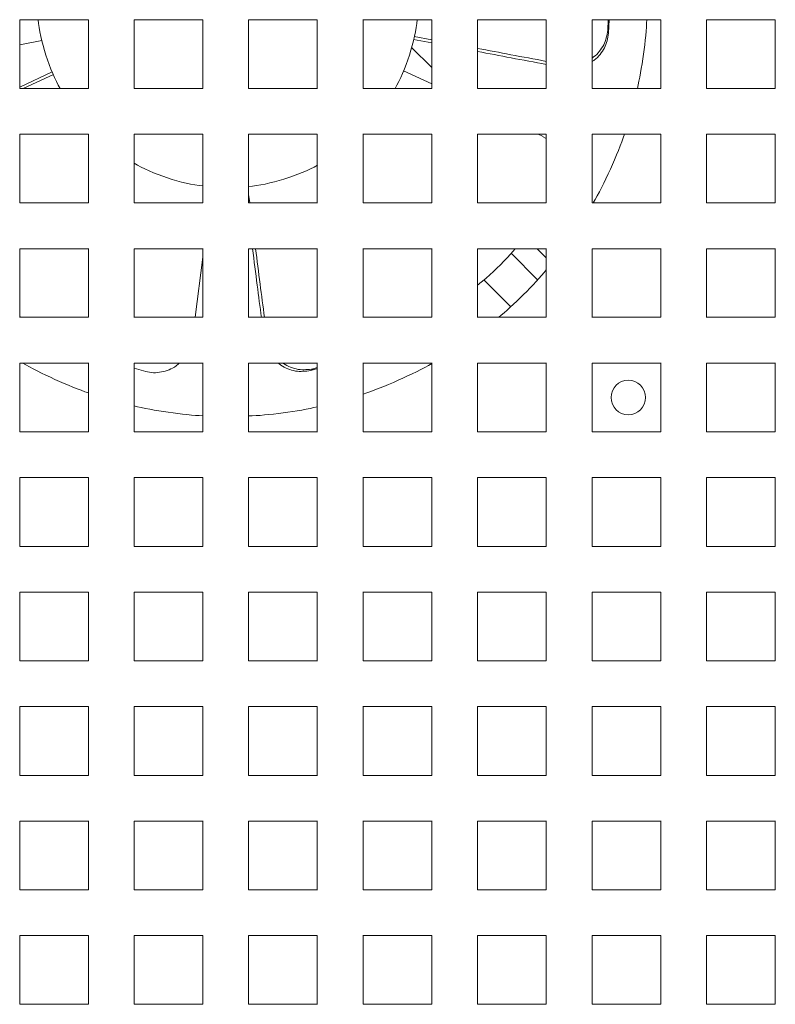
# Model space of a CAD drawing. Units: millimetres. Extents: x -100 to 4303, y -1030 to 3057.
# Drawn here: x 1480 to 1579, y -683 to -553 of the extents above; entities that cross this region are included whole.
import ezdxf

# ---------------------------------------------------------------- set-up
doc = ezdxf.new("R2010")
doc.units = ezdxf.units.MM
doc.layers.add('Visible', color=7, linetype='Continuous', lineweight=15)

msp = doc.modelspace()

# ---------------------------------------------------------------- linework, layer by layer
at = {"layer": 'Visible'}
for points in [[(1479.592, -553.372), (1479.592, -562.385)], [(1488.599, -553.372), (1479.592, -553.372)], [(1479.592, -553.372), (1479.592, -562.385)], [(1488.599, -553.372), (1479.592, -553.372)], [(1488.599, -562.373), (1488.599, -553.36)], [(1488.599, -562.373), (1488.599, -553.36)], [(1494.602, -553.372), (1494.602, -562.385)], [(1503.622, -553.372), (1494.602, -553.372)], [(1494.602, -553.372), (1494.602, -562.385)], [(1503.622, -553.372), (1494.602, -553.372)], [(1503.622, -562.373), (1503.622, -553.36)], [(1503.622, -562.373), (1503.622, -553.36)], [(1518.632, -553.372), (1509.612, -553.372)], [(1518.632, -553.372), (1509.612, -553.372)], [(1509.625, -553.372), (1509.625, -562.385)], [(1509.625, -553.372), (1509.625, -562.385)], [(1518.632, -562.373), (1518.632, -553.36)], [(1518.632, -562.373), (1518.632, -553.36)], [(1533.642, -553.372), (1524.623, -553.372)], [(1533.642, -553.372), (1524.623, -553.372)], [(1524.635, -553.372), (1524.635, -562.385)], [(1524.635, -553.372), (1524.635, -562.385)], [(1533.642, -562.373), (1533.642, -553.36)], [(1533.642, -562.373), (1533.642, -553.36)], [(1539.663, -553.372), (1539.663, -562.385)], [(1548.677, -553.372), (1539.663, -553.372)], [(1539.663, -553.372), (1539.663, -562.385)], [(1548.677, -553.372), (1539.663, -553.372)], [(1548.677, -562.373), (1548.677, -553.36)], [(1548.677, -562.373), (1548.677, -553.36)], [(1554.674, -553.372), (1554.674, -562.385)], [(1563.693, -553.372), (1554.674, -553.372)], [(1554.674, -553.372), (1554.674, -562.385)], [(1563.693, -553.372), (1554.674, -553.372)], [(1556.757, -554.753), (1556.794, -553.372)], [(1556.757, -554.753), (1556.794, -553.372)], [(1556.854, -555.128), (1556.903, -553.372)], [(1556.854, -555.128), (1556.903, -553.372)], [(1563.693, -562.373), (1563.693, -553.36)], [(1563.693, -562.373), (1563.693, -553.36)], [(1578.703, -553.372), (1569.684, -553.372)], [(1578.703, -553.372), (1569.684, -553.372)], [(1569.696, -553.372), (1569.696, -562.385)], [(1569.696, -553.372), (1569.696, -562.385)], [(1578.703, -562.373), (1578.703, -553.36)], [(1578.703, -562.373), (1578.703, -553.36)], [(1479.592, -556.655), (1482.506, -556.11)], [(1479.592, -556.655), (1482.506, -556.11)], [(1531.274, -555.952), (1533.654, -556.376)], [(1531.274, -555.952), (1533.654, -556.376)], [(1531.346, -555.552), (1533.654, -555.988)], [(1531.346, -555.552), (1533.654, -555.988)], [(1533.642, -559.635), (1531.001, -556.994)], [(1533.642, -559.635), (1531.001, -556.994)], [(1483.862, -560.192), (1479.604, -562.191)], [(1483.862, -560.192), (1479.604, -562.191)], [(1533.642, -561.779), (1529.947, -560.047)], [(1533.642, -561.779), (1529.947, -560.047)], [(1484.008, -560.544), (1480.125, -562.361)], [(1484.008, -560.544), (1480.125, -562.361)], [(1479.592, -562.373), (1488.599, -562.373)], [(1479.592, -562.373), (1488.599, -562.373)], [(1494.602, -562.373), (1503.622, -562.373)], [(1494.602, -562.373), (1503.622, -562.373)], [(1509.625, -562.373), (1518.644, -562.373)], [(1509.625, -562.373), (1518.644, -562.373)], [(1524.635, -562.373), (1533.654, -562.373)], [(1524.635, -562.373), (1533.654, -562.373)], [(1539.663, -562.373), (1548.677, -562.373)], [(1539.663, -562.373), (1548.677, -562.373)], [(1554.674, -562.373), (1563.693, -562.373)], [(1554.674, -562.373), (1563.693, -562.373)], [(1569.696, -562.373), (1578.715, -562.373)], [(1569.696, -562.373), (1578.715, -562.373)], [(1479.592, -568.382), (1479.592, -577.395)], [(1488.599, -568.382), (1479.592, -568.382)], [(1479.592, -568.382), (1479.592, -577.395)], [(1488.599, -568.382), (1479.592, -568.382)], [(1488.599, -577.383), (1488.599, -568.37)], [(1488.599, -577.383), (1488.599, -568.37)], [(1494.602, -568.382), (1494.602, -577.395)], [(1503.622, -568.382), (1494.602, -568.382)], [(1494.602, -568.382), (1494.602, -577.395)], [(1503.622, -568.382), (1494.602, -568.382)], [(1503.622, -577.383), (1503.622, -568.37)], [(1503.622, -577.383), (1503.622, -568.37)], [(1518.632, -568.382), (1509.612, -568.382)], [(1518.632, -568.382), (1509.612, -568.382)], [(1509.625, -568.382), (1509.625, -577.395)], [(1509.625, -568.382), (1509.625, -577.395)], [(1518.632, -577.383), (1518.632, -568.37)], [(1518.632, -577.383), (1518.632, -568.37)], [(1533.642, -568.382), (1524.623, -568.382)], [(1533.642, -568.382), (1524.623, -568.382)], [(1524.635, -568.382), (1524.635, -577.395)], [(1524.635, -568.382), (1524.635, -577.395)], [(1533.642, -577.383), (1533.642, -568.37)], [(1533.642, -577.383), (1533.642, -568.37)], [(1539.663, -568.382), (1539.663, -577.395)], [(1548.677, -568.382), (1539.663, -568.382)], [(1539.663, -568.382), (1539.663, -577.395)], [(1548.677, -568.382), (1539.663, -568.382)], [(1548.174, -568.648), (1547.586, -568.382)], [(1548.174, -568.648), (1547.586, -568.382)], [(1548.677, -568.963), (1548.174, -568.661)], [(1548.677, -568.963), (1548.174, -568.661)], [(1548.677, -577.383), (1548.677, -568.37)], [(1548.677, -577.383), (1548.677, -568.37)], [(1554.674, -568.382), (1554.674, -577.395)], [(1563.693, -568.382), (1554.674, -568.382)], [(1554.674, -568.382), (1554.674, -577.395)], [(1563.693, -568.382), (1554.674, -568.382)], [(1563.693, -577.383), (1563.693, -568.37)], [(1563.693, -577.383), (1563.693, -568.37)], [(1578.703, -568.382), (1569.684, -568.382)], [(1578.703, -568.382), (1569.684, -568.382)], [(1569.696, -568.382), (1569.696, -577.395)], [(1569.696, -568.382), (1569.696, -577.395)], [(1578.703, -577.383), (1578.703, -568.37)], [(1578.703, -577.383), (1578.703, -568.37)], [(1509.625, -576.305), (1509.764, -577.383)], [(1509.625, -576.305), (1509.764, -577.383)], [(1479.592, -577.383), (1488.599, -577.383)], [(1479.592, -577.383), (1488.599, -577.383)], [(1494.602, -577.383), (1503.622, -577.383)], [(1494.602, -577.383), (1503.622, -577.383)], [(1509.625, -577.383), (1518.644, -577.383)], [(1509.625, -577.383), (1518.644, -577.383)], [(1524.635, -577.383), (1533.654, -577.383)], [(1524.635, -577.383), (1533.654, -577.383)], [(1539.663, -577.383), (1548.677, -577.383)], [(1539.663, -577.383), (1548.677, -577.383)], [(1554.674, -577.383), (1563.693, -577.383)], [(1554.674, -577.383), (1563.693, -577.383)], [(1569.696, -577.383), (1578.715, -577.383)], [(1569.696, -577.383), (1578.715, -577.383)], [(1479.592, -583.404), (1479.592, -592.406)], [(1488.599, -583.404), (1479.592, -583.404)], [(1479.592, -583.404), (1479.592, -592.406)], [(1488.599, -583.404), (1479.592, -583.404)], [(1488.599, -592.394), (1488.599, -583.392)], [(1488.599, -592.394), (1488.599, -583.392)], [(1494.602, -583.404), (1494.602, -592.406)], [(1503.622, -583.404), (1494.602, -583.404)], [(1494.602, -583.404), (1494.602, -592.406)], [(1503.622, -583.404), (1494.602, -583.404)], [(1503.622, -592.394), (1503.622, -583.392)], [(1503.622, -592.394), (1503.622, -583.392)], [(1518.632, -583.404), (1509.612, -583.404)], [(1518.632, -583.404), (1509.612, -583.404)], [(1509.625, -583.404), (1509.625, -592.406)], [(1509.625, -583.404), (1509.625, -592.406)], [(1518.632, -592.394), (1518.632, -583.392)], [(1518.632, -592.394), (1518.632, -583.392)], [(1533.642, -583.404), (1524.623, -583.404)], [(1533.642, -583.404), (1524.623, -583.404)], [(1524.635, -583.404), (1524.635, -592.406)], [(1524.635, -583.404), (1524.635, -592.406)], [(1533.642, -592.394), (1533.642, -583.392)], [(1533.642, -592.394), (1533.642, -583.392)], [(1539.663, -583.404), (1539.663, -592.406)], [(1548.677, -583.404), (1539.663, -583.404)], [(1539.663, -583.404), (1539.663, -592.406)], [(1548.677, -583.404), (1539.663, -583.404)], [(1547.489, -583.404), (1548.665, -584.579)], [(1547.489, -583.404), (1548.665, -584.579)], [(1548.677, -592.394), (1548.677, -583.392)], [(1548.677, -592.394), (1548.677, -583.392)], [(1554.674, -583.404), (1554.674, -592.406)], [(1563.693, -583.404), (1554.674, -583.404)], [(1554.674, -583.404), (1554.674, -592.406)], [(1563.693, -583.404), (1554.674, -583.404)], [(1563.693, -592.394), (1563.693, -583.392)], [(1563.693, -592.394), (1563.693, -583.392)], [(1578.703, -583.404), (1569.684, -583.404)], [(1578.703, -583.404), (1569.684, -583.404)], [(1569.696, -583.404), (1569.696, -592.406)], [(1569.696, -583.404), (1569.696, -592.406)], [(1578.703, -592.394), (1578.703, -583.392)], [(1578.703, -592.394), (1578.703, -583.392)], [(1502.604, -592.394), (1503.622, -584.495)], [(1502.604, -592.394), (1503.622, -584.495)], [(1547.538, -587.475), (1544.055, -583.998)], [(1547.538, -587.475), (1544.055, -583.998)], [(1540.469, -587.487), (1544, -591.012)], [(1540.469, -587.487), (1544, -591.012)], [(1479.592, -592.272), (1479.792, -592.394)], [(1479.592, -592.272), (1479.792, -592.394)], [(1479.592, -592.394), (1488.599, -592.394)], [(1479.592, -592.394), (1488.599, -592.394)], [(1494.602, -592.394), (1503.622, -592.394)], [(1494.602, -592.394), (1503.622, -592.394)], [(1509.625, -592.394), (1518.644, -592.394)], [(1509.625, -592.394), (1518.644, -592.394)], [(1524.635, -592.394), (1533.654, -592.394)], [(1524.635, -592.394), (1533.654, -592.394)], [(1539.663, -592.394), (1548.677, -592.394)], [(1539.663, -592.394), (1548.677, -592.394)], [(1554.674, -592.394), (1563.693, -592.394)], [(1554.674, -592.394), (1563.693, -592.394)], [(1569.696, -592.394), (1578.715, -592.394)], [(1569.696, -592.394), (1578.715, -592.394)], [(1479.592, -598.402), (1479.592, -607.428)], [(1488.599, -598.402), (1479.592, -598.402)], [(1479.592, -598.402), (1479.592, -607.428)], [(1488.599, -598.402), (1479.592, -598.402)], [(1488.599, -607.416), (1488.599, -598.39)], [(1488.599, -607.416), (1488.599, -598.39)], [(1494.602, -598.402), (1494.602, -607.428)], [(1503.622, -598.402), (1494.602, -598.402)], [(1494.602, -598.402), (1494.602, -607.428)], [(1503.622, -598.402), (1494.602, -598.402)], [(1494.602, -599.069), (1496.129, -599.505)], [(1494.602, -599.069), (1496.129, -599.505)], [(1503.622, -607.416), (1503.622, -598.39)], [(1503.622, -607.416), (1503.622, -598.39)], [(1518.632, -598.402), (1509.612, -598.402)], [(1518.632, -598.402), (1509.612, -598.402)], [(1509.625, -598.402), (1509.625, -607.428)], [(1509.625, -598.402), (1509.625, -607.428)], [(1517.778, -599.384), (1518.644, -599.117)], [(1517.778, -599.384), (1518.644, -599.117)], [(1518.111, -599.141), (1518.632, -598.996)], [(1518.111, -599.141), (1518.632, -598.996)], [(1518.632, -607.416), (1518.632, -598.39)], [(1518.632, -607.416), (1518.632, -598.39)], [(1533.642, -598.402), (1524.623, -598.402)], [(1533.642, -598.402), (1524.623, -598.402)], [(1524.635, -598.402), (1524.635, -607.428)], [(1524.635, -598.402), (1524.635, -607.428)], [(1533.642, -607.416), (1533.642, -598.39)], [(1533.642, -607.416), (1533.642, -598.39)], [(1539.663, -598.402), (1539.663, -607.428)], [(1548.677, -598.402), (1539.663, -598.402)], [(1539.663, -598.402), (1539.663, -607.428)], [(1548.677, -598.402), (1539.663, -598.402)], [(1548.677, -607.416), (1548.677, -598.39)], [(1548.677, -607.416), (1548.677, -598.39)], [(1554.674, -598.402), (1554.674, -607.428)], [(1563.693, -598.402), (1554.674, -598.402)], [(1554.674, -598.402), (1554.674, -607.428)], [(1563.693, -598.402), (1554.674, -598.402)], [(1563.693, -607.416), (1563.693, -598.39)], [(1563.693, -607.416), (1563.693, -598.39)], [(1578.703, -598.402), (1569.684, -598.402)], [(1578.703, -598.402), (1569.684, -598.402)], [(1569.696, -598.402), (1569.696, -607.428)], [(1569.696, -598.402), (1569.696, -607.428)], [(1578.703, -607.416), (1578.703, -598.39)], [(1578.703, -607.416), (1578.703, -598.39)], [(1479.592, -607.416), (1488.599, -607.416)], [(1479.592, -607.416), (1488.599, -607.416)], [(1494.602, -607.416), (1503.622, -607.416)], [(1494.602, -607.416), (1503.622, -607.416)], [(1509.625, -607.416), (1518.644, -607.416)], [(1509.625, -607.416), (1518.644, -607.416)], [(1524.635, -607.416), (1533.654, -607.416)], [(1524.635, -607.416), (1533.654, -607.416)], [(1539.663, -607.416), (1548.677, -607.416)], [(1539.663, -607.416), (1548.677, -607.416)], [(1554.674, -607.416), (1563.693, -607.416)], [(1554.674, -607.416), (1563.693, -607.416)], [(1569.696, -607.416), (1578.715, -607.416)], [(1569.696, -607.416), (1578.715, -607.416)], [(1479.592, -613.413), (1479.592, -622.45)], [(1488.599, -613.413), (1479.592, -613.413)], [(1479.592, -613.413), (1479.592, -622.45)], [(1488.599, -613.413), (1479.592, -613.413)], [(1488.599, -622.45), (1488.599, -613.413)], [(1488.599, -622.45), (1488.599, -613.413)], [(1494.602, -613.413), (1494.602, -622.45)], [(1503.622, -613.413), (1494.602, -613.413)], [(1494.602, -613.413), (1494.602, -622.45)], [(1503.622, -613.413), (1494.602, -613.413)], [(1503.622, -622.45), (1503.622, -613.413)], [(1503.622, -622.45), (1503.622, -613.413)], [(1518.632, -613.413), (1509.612, -613.413)], [(1518.632, -613.413), (1509.612, -613.413)], [(1509.625, -613.413), (1509.625, -622.45)], [(1509.625, -613.413), (1509.625, -622.45)], [(1518.632, -622.45), (1518.632, -613.413)], [(1518.632, -622.45), (1518.632, -613.413)], [(1533.642, -613.413), (1524.623, -613.413)], [(1533.642, -613.413), (1524.623, -613.413)], [(1524.635, -613.413), (1524.635, -622.45)], [(1524.635, -613.413), (1524.635, -622.45)], [(1533.642, -622.45), (1533.642, -613.413)], [(1533.642, -622.45), (1533.642, -613.413)], [(1539.663, -613.413), (1539.663, -622.45)], [(1548.677, -613.413), (1539.663, -613.413)], [(1539.663, -613.413), (1539.663, -622.45)], [(1548.677, -613.413), (1539.663, -613.413)], [(1548.677, -622.45), (1548.677, -613.413)], [(1548.677, -622.45), (1548.677, -613.413)], [(1554.674, -613.413), (1554.674, -622.45)], [(1563.693, -613.413), (1554.674, -613.413)], [(1554.674, -613.413), (1554.674, -622.45)], [(1563.693, -613.413), (1554.674, -613.413)], [(1563.693, -622.45), (1563.693, -613.413)], [(1563.693, -622.45), (1563.693, -613.413)], [(1578.703, -613.413), (1569.684, -613.413)], [(1578.703, -613.413), (1569.684, -613.413)], [(1569.696, -613.413), (1569.696, -622.45)], [(1569.696, -613.413), (1569.696, -622.45)], [(1578.703, -622.45), (1578.703, -613.413)], [(1578.703, -622.45), (1578.703, -613.413)], [(1479.592, -622.45), (1488.599, -622.45)], [(1479.592, -622.45), (1488.599, -622.45)], [(1494.602, -622.45), (1503.622, -622.45)], [(1494.602, -622.45), (1503.622, -622.45)], [(1509.625, -622.45), (1518.644, -622.45)], [(1509.625, -622.45), (1518.644, -622.45)], [(1524.635, -622.45), (1533.654, -622.45)], [(1524.635, -622.45), (1533.654, -622.45)], [(1539.663, -622.45), (1548.677, -622.45)], [(1539.663, -622.45), (1548.677, -622.45)], [(1554.674, -622.45), (1563.693, -622.45)], [(1554.674, -622.45), (1563.693, -622.45)], [(1569.696, -622.45), (1578.715, -622.45)], [(1569.696, -622.45), (1578.715, -622.45)], [(1479.592, -628.435), (1479.592, -637.461)], [(1488.599, -628.435), (1479.592, -628.435)], [(1479.592, -628.435), (1479.592, -637.461)], [(1488.599, -628.435), (1479.592, -628.435)], [(1488.599, -637.461), (1488.599, -628.435)], [(1488.599, -637.461), (1488.599, -628.435)], [(1494.602, -628.435), (1494.602, -637.461)], [(1503.622, -628.435), (1494.602, -628.435)], [(1494.602, -628.435), (1494.602, -637.461)], [(1503.622, -628.435), (1494.602, -628.435)], [(1503.622, -637.461), (1503.622, -628.435)], [(1503.622, -637.461), (1503.622, -628.435)], [(1518.632, -628.435), (1509.612, -628.435)], [(1518.632, -628.435), (1509.612, -628.435)], [(1509.625, -628.435), (1509.625, -637.461)], [(1509.625, -628.435), (1509.625, -637.461)], [(1518.632, -637.461), (1518.632, -628.435)], [(1518.632, -637.461), (1518.632, -628.435)], [(1533.642, -628.435), (1524.623, -628.435)], [(1533.642, -628.435), (1524.623, -628.435)], [(1524.635, -628.435), (1524.635, -637.461)], [(1524.635, -628.435), (1524.635, -637.461)], [(1533.642, -637.461), (1533.642, -628.435)], [(1533.642, -637.461), (1533.642, -628.435)], [(1539.663, -628.435), (1539.663, -637.461)], [(1548.677, -628.435), (1539.663, -628.435)], [(1539.663, -628.435), (1539.663, -637.461)], [(1548.677, -628.435), (1539.663, -628.435)], [(1548.677, -637.461), (1548.677, -628.435)], [(1548.677, -637.461), (1548.677, -628.435)], [(1554.674, -628.435), (1554.674, -637.461)], [(1563.693, -628.435), (1554.674, -628.435)], [(1554.674, -628.435), (1554.674, -637.461)], [(1563.693, -628.435), (1554.674, -628.435)], [(1563.693, -637.461), (1563.693, -628.435)], [(1563.693, -637.461), (1563.693, -628.435)], [(1578.703, -628.435), (1569.684, -628.435)], [(1578.703, -628.435), (1569.684, -628.435)], [(1569.696, -628.435), (1569.696, -637.461)], [(1569.696, -628.435), (1569.696, -637.461)], [(1578.703, -637.461), (1578.703, -628.435)], [(1578.703, -637.461), (1578.703, -628.435)], [(1479.592, -637.461), (1488.599, -637.461)], [(1479.592, -637.461), (1488.599, -637.461)], [(1494.602, -637.461), (1503.622, -637.461)], [(1494.602, -637.461), (1503.622, -637.461)], [(1509.625, -637.461), (1518.644, -637.461)], [(1509.625, -637.461), (1518.644, -637.461)], [(1524.635, -637.461), (1533.654, -637.461)], [(1524.635, -637.461), (1533.654, -637.461)], [(1539.663, -637.461), (1548.677, -637.461)], [(1539.663, -637.461), (1548.677, -637.461)], [(1554.674, -637.461), (1563.693, -637.461)], [(1554.674, -637.461), (1563.693, -637.461)], [(1569.696, -637.461), (1578.715, -637.461)], [(1569.696, -637.461), (1578.715, -637.461)], [(1479.592, -643.47), (1479.592, -652.495)], [(1488.599, -643.47), (1479.592, -643.47)], [(1479.592, -643.47), (1479.592, -652.495)], [(1488.599, -643.47), (1479.592, -643.47)], [(1488.599, -652.483), (1488.599, -643.457)], [(1488.599, -652.483), (1488.599, -643.457)], [(1494.602, -643.47), (1494.602, -652.495)], [(1503.622, -643.47), (1494.602, -643.47)], [(1494.602, -643.47), (1494.602, -652.495)], [(1503.622, -643.47), (1494.602, -643.47)], [(1503.622, -652.483), (1503.622, -643.457)], [(1503.622, -652.483), (1503.622, -643.457)], [(1518.632, -643.47), (1509.612, -643.47)], [(1518.632, -643.47), (1509.612, -643.47)], [(1509.625, -643.47), (1509.625, -652.495)], [(1509.625, -643.47), (1509.625, -652.495)], [(1518.632, -652.483), (1518.632, -643.457)], [(1518.632, -652.483), (1518.632, -643.457)], [(1533.642, -643.47), (1524.623, -643.47)], [(1533.642, -643.47), (1524.623, -643.47)], [(1524.635, -643.47), (1524.635, -652.495)], [(1524.635, -643.47), (1524.635, -652.495)], [(1533.642, -652.483), (1533.642, -643.457)], [(1533.642, -652.483), (1533.642, -643.457)], [(1539.663, -643.47), (1539.663, -652.495)], [(1548.677, -643.47), (1539.663, -643.47)], [(1539.663, -643.47), (1539.663, -652.495)], [(1548.677, -643.47), (1539.663, -643.47)], [(1548.677, -652.483), (1548.677, -643.457)], [(1548.677, -652.483), (1548.677, -643.457)], [(1554.674, -643.47), (1554.674, -652.495)], [(1563.693, -643.47), (1554.674, -643.47)], [(1554.674, -643.47), (1554.674, -652.495)], [(1563.693, -643.47), (1554.674, -643.47)], [(1563.693, -652.483), (1563.693, -643.457)], [(1563.693, -652.483), (1563.693, -643.457)], [(1578.703, -643.47), (1569.684, -643.47)], [(1578.703, -643.47), (1569.684, -643.47)], [(1569.696, -643.47), (1569.696, -652.495)], [(1569.696, -643.47), (1569.696, -652.495)], [(1578.703, -652.483), (1578.703, -643.457)], [(1578.703, -652.483), (1578.703, -643.457)], [(1479.592, -652.483), (1488.599, -652.483)], [(1479.592, -652.483), (1488.599, -652.483)], [(1494.602, -652.483), (1503.622, -652.483)], [(1494.602, -652.483), (1503.622, -652.483)], [(1509.625, -652.483), (1518.644, -652.483)], [(1509.625, -652.483), (1518.644, -652.483)], [(1524.635, -652.483), (1533.654, -652.483)], [(1524.635, -652.483), (1533.654, -652.483)], [(1539.663, -652.483), (1548.677, -652.483)], [(1539.663, -652.483), (1548.677, -652.483)], [(1554.674, -652.483), (1563.693, -652.483)], [(1554.674, -652.483), (1563.693, -652.483)], [(1569.696, -652.483), (1578.715, -652.483)], [(1569.696, -652.483), (1578.715, -652.483)], [(1479.592, -658.48), (1479.592, -667.505)], [(1488.599, -658.48), (1479.592, -658.48)], [(1479.592, -658.48), (1479.592, -667.505)], [(1488.599, -658.48), (1479.592, -658.48)], [(1488.599, -667.493), (1488.599, -658.468)], [(1488.599, -667.493), (1488.599, -658.468)], [(1494.602, -658.48), (1494.602, -667.505)], [(1503.622, -658.48), (1494.602, -658.48)], [(1494.602, -658.48), (1494.602, -667.505)], [(1503.622, -658.48), (1494.602, -658.48)], [(1503.622, -667.493), (1503.622, -658.468)], [(1503.622, -667.493), (1503.622, -658.468)], [(1518.632, -658.48), (1509.612, -658.48)], [(1518.632, -658.48), (1509.612, -658.48)], [(1509.625, -658.48), (1509.625, -667.505)], [(1509.625, -658.48), (1509.625, -667.505)], [(1518.632, -667.493), (1518.632, -658.468)], [(1518.632, -667.493), (1518.632, -658.468)], [(1533.642, -658.48), (1524.623, -658.48)], [(1533.642, -658.48), (1524.623, -658.48)], [(1524.635, -658.48), (1524.635, -667.505)], [(1524.635, -658.48), (1524.635, -667.505)], [(1533.642, -667.493), (1533.642, -658.468)], [(1533.642, -667.493), (1533.642, -658.468)], [(1539.663, -658.48), (1539.663, -667.505)], [(1548.677, -658.48), (1539.663, -658.48)], [(1539.663, -658.48), (1539.663, -667.505)], [(1548.677, -658.48), (1539.663, -658.48)], [(1548.677, -667.493), (1548.677, -658.468)], [(1548.677, -667.493), (1548.677, -658.468)], [(1554.674, -658.48), (1554.674, -667.505)], [(1563.693, -658.48), (1554.674, -658.48)], [(1554.674, -658.48), (1554.674, -667.505)], [(1563.693, -658.48), (1554.674, -658.48)], [(1563.693, -667.493), (1563.693, -658.468)], [(1563.693, -667.493), (1563.693, -658.468)], [(1578.703, -658.48), (1569.684, -658.48)], [(1578.703, -658.48), (1569.684, -658.48)], [(1569.696, -658.48), (1569.696, -667.505)], [(1569.696, -658.48), (1569.696, -667.505)], [(1578.703, -667.493), (1578.703, -658.468)], [(1578.703, -667.493), (1578.703, -658.468)], [(1479.592, -667.493), (1488.599, -667.493)], [(1479.592, -667.493), (1488.599, -667.493)], [(1494.602, -667.493), (1503.622, -667.493)], [(1494.602, -667.493), (1503.622, -667.493)], [(1509.625, -667.493), (1518.644, -667.493)], [(1509.625, -667.493), (1518.644, -667.493)], [(1524.635, -667.493), (1533.654, -667.493)], [(1524.635, -667.493), (1533.654, -667.493)], [(1539.663, -667.493), (1548.677, -667.493)], [(1539.663, -667.493), (1548.677, -667.493)], [(1554.674, -667.493), (1563.693, -667.493)], [(1554.674, -667.493), (1563.693, -667.493)], [(1569.696, -667.493), (1578.715, -667.493)], [(1569.696, -667.493), (1578.715, -667.493)], [(1479.592, -673.502), (1479.592, -682.516)], [(1488.599, -673.502), (1479.592, -673.502)], [(1479.592, -673.502), (1479.592, -682.516)], [(1488.599, -673.502), (1479.592, -673.502)], [(1488.599, -682.504), (1488.599, -673.49)], [(1488.599, -682.504), (1488.599, -673.49)], [(1494.602, -673.502), (1494.602, -682.516)], [(1503.622, -673.502), (1494.602, -673.502)], [(1494.602, -673.502), (1494.602, -682.516)], [(1503.622, -673.502), (1494.602, -673.502)], [(1503.622, -682.504), (1503.622, -673.49)], [(1503.622, -682.504), (1503.622, -673.49)], [(1518.632, -673.502), (1509.612, -673.502)], [(1518.632, -673.502), (1509.612, -673.502)], [(1509.625, -673.502), (1509.625, -682.516)], [(1509.625, -673.502), (1509.625, -682.516)], [(1518.632, -682.504), (1518.632, -673.49)], [(1518.632, -682.504), (1518.632, -673.49)], [(1533.642, -673.502), (1524.623, -673.502)], [(1533.642, -673.502), (1524.623, -673.502)], [(1524.635, -673.502), (1524.635, -682.516)], [(1524.635, -673.502), (1524.635, -682.516)], [(1533.642, -682.504), (1533.642, -673.49)], [(1533.642, -682.504), (1533.642, -673.49)], [(1539.663, -673.502), (1539.663, -682.516)], [(1548.677, -673.502), (1539.663, -673.502)], [(1539.663, -673.502), (1539.663, -682.516)], [(1548.677, -673.502), (1539.663, -673.502)], [(1548.677, -682.504), (1548.677, -673.49)], [(1548.677, -682.504), (1548.677, -673.49)], [(1554.674, -673.502), (1554.674, -682.516)], [(1563.693, -673.502), (1554.674, -673.502)], [(1554.674, -673.502), (1554.674, -682.516)], [(1563.693, -673.502), (1554.674, -673.502)], [(1563.693, -682.504), (1563.693, -673.49)], [(1563.693, -682.504), (1563.693, -673.49)], [(1578.703, -673.502), (1569.684, -673.502)], [(1578.703, -673.502), (1569.684, -673.502)], [(1569.696, -673.502), (1569.696, -682.516)], [(1569.696, -673.502), (1569.696, -682.516)], [(1578.703, -682.504), (1578.703, -673.49)], [(1578.703, -682.504), (1578.703, -673.49)], [(1479.592, -682.504), (1488.599, -682.504)], [(1479.592, -682.504), (1488.599, -682.504)], [(1494.602, -682.504), (1503.622, -682.504)], [(1494.602, -682.504), (1503.622, -682.504)], [(1509.625, -682.504), (1518.644, -682.504)], [(1509.625, -682.504), (1518.644, -682.504)], [(1524.635, -682.504), (1533.654, -682.504)], [(1524.635, -682.504), (1533.654, -682.504)], [(1539.663, -682.504), (1548.677, -682.504)], [(1539.663, -682.504), (1548.677, -682.504)], [(1554.674, -682.504), (1563.693, -682.504)], [(1554.674, -682.504), (1563.693, -682.504)], [(1569.696, -682.504), (1578.715, -682.504)], [(1569.696, -682.504), (1578.715, -682.504)]]:
    msp.add_lwpolyline(points, dxfattribs=at)
for points in [[(1482.027, -553.372), (1482.209, -555.916), (1483.578, -560.192), (1484.904, -562.385)], [(1482.027, -553.372), (1482.209, -555.916), (1483.578, -560.192), (1484.904, -562.385)], [(1528.833, -562.373), (1530.171, -560.18), (1531.534, -555.904), (1531.722, -553.36)], [(1528.833, -562.373), (1530.171, -560.18), (1531.534, -555.904), (1531.722, -553.36)], [(1560.616, -562.373), (1561.173, -560.083), (1561.791, -555.71), (1561.852, -553.36)], [(1560.616, -562.373), (1561.173, -560.083), (1561.791, -555.71), (1561.852, -553.36)], [(1554.843, -577.383), (1556.158, -575.19), (1558.132, -570.829), (1558.914, -568.37)], [(1554.843, -577.383), (1556.158, -575.19), (1558.132, -570.829), (1558.914, -568.37)], [(1494.602, -572.174), (1496.801, -573.543), (1501.041, -574.96), (1503.622, -575.166)], [(1494.602, -572.174), (1496.801, -573.543), (1501.041, -574.96), (1503.622, -575.166)], [(1509.625, -575.239), (1512.169, -575.069), (1516.439, -573.749), (1518.644, -572.453)], [(1509.625, -575.239), (1512.169, -575.069), (1516.439, -573.749), (1518.644, -572.453)], [(1542.425, -592.394), (1544.188, -590.988), (1547.229, -587.959), (1548.677, -586.191)], [(1542.425, -592.394), (1544.188, -590.988), (1547.229, -587.959), (1548.677, -586.191)], [(1479.992, -598.402), (1482.1, -599.662), (1486.279, -601.54), (1488.599, -602.316)], [(1479.992, -598.402), (1482.1, -599.662), (1486.279, -601.54), (1488.599, -602.316)], [(1524.635, -602.473), (1527.082, -601.686), (1531.449, -599.759), (1533.654, -598.475)], [(1524.635, -602.473), (1527.082, -601.686), (1531.449, -599.759), (1533.654, -598.475)], [(1494.602, -604.024), (1496.886, -604.605), (1501.265, -605.235), (1503.622, -605.32)], [(1494.602, -604.024), (1496.886, -604.605), (1501.265, -605.235), (1503.622, -605.32)], [(1509.625, -605.344), (1511.969, -605.284), (1516.36, -604.714), (1518.644, -604.145)], [(1509.625, -605.344), (1511.969, -605.284), (1516.36, -604.714), (1518.644, -604.145)]]:
    msp.add_open_spline(points, degree=3, dxfattribs=at)
for points, knots in [([(1554.674, -558.387), (1554.734, -558.339), (1554.807, -558.29), (1554.88, -558.242), (1555.17, -558.06), (1555.419, -557.794), (1555.625, -557.527), (1555.837, -557.236), (1556.036, -556.97), (1556.2, -556.667), (1556.497, -556.049), (1556.618, -555.407), (1556.745, -554.753)], [0, 0, 0, 0, 1, 1, 1, 2, 2, 2, 3, 3, 3, 4, 4, 4, 4]), ([(1554.674, -558.387), (1554.734, -558.339), (1554.807, -558.29), (1554.88, -558.242), (1555.17, -558.06), (1555.419, -557.794), (1555.625, -557.527), (1555.837, -557.236), (1556.036, -556.97), (1556.2, -556.667), (1556.497, -556.049), (1556.618, -555.407), (1556.745, -554.753)], [0, 0, 0, 0, 1, 1, 1, 2, 2, 2, 3, 3, 3, 4, 4, 4, 4]), ([(1554.674, -558.848), (1554.77, -558.775), (1554.88, -558.714), (1554.97, -558.654), (1555.255, -558.46), (1555.516, -558.181), (1555.728, -557.927), (1555.952, -557.636), (1556.146, -557.37), (1556.297, -557.055), (1556.594, -556.461), (1556.721, -555.819), (1556.854, -555.116)], [0, 0, 0, 0, 1, 1, 1, 2, 2, 2, 3, 3, 3, 4, 4, 4, 4]), ([(1554.674, -558.848), (1554.77, -558.775), (1554.88, -558.714), (1554.97, -558.654), (1555.255, -558.46), (1555.516, -558.181), (1555.728, -557.927), (1555.952, -557.636), (1556.146, -557.37), (1556.297, -557.055), (1556.594, -556.461), (1556.721, -555.819), (1556.854, -555.116)], [0, 0, 0, 0, 1, 1, 1, 2, 2, 2, 3, 3, 3, 4, 4, 4, 4]), ([(1556.854, -555.128), (1556.842, -555.068), (1556.83, -554.995), (1556.806, -554.947), (1556.794, -554.886), (1556.769, -554.825), (1556.757, -554.765)], [0, 0, 0, 0, 1, 1, 1, 2, 2, 2, 2]), ([(1556.854, -555.128), (1556.842, -555.068), (1556.83, -554.995), (1556.806, -554.947), (1556.794, -554.886), (1556.769, -554.825), (1556.757, -554.765)], [0, 0, 0, 0, 1, 1, 1, 2, 2, 2, 2]), ([(1539.663, -557.127), (1541.111, -557.394), (1542.565, -557.66), (1544.013, -557.951), (1545.563, -558.242), (1547.114, -558.52), (1548.677, -558.823)], [0, 0, 0, 0, 1, 1, 1, 2, 2, 2, 2]), ([(1539.663, -557.127), (1541.111, -557.394), (1542.565, -557.66), (1544.013, -557.951), (1545.563, -558.242), (1547.114, -558.52), (1548.677, -558.823)], [0, 0, 0, 0, 1, 1, 1, 2, 2, 2, 2]), ([(1539.663, -557.527), (1541.123, -557.794), (1542.589, -558.072), (1544.055, -558.375), (1545.594, -558.642), (1547.126, -558.932), (1548.677, -559.223)], [0, 0, 0, 0, 1, 1, 1, 2, 2, 2, 2]), ([(1539.663, -557.527), (1541.123, -557.794), (1542.589, -558.072), (1544.055, -558.375), (1545.594, -558.642), (1547.126, -558.932), (1548.677, -559.223)], [0, 0, 0, 0, 1, 1, 1, 2, 2, 2, 2]), ([(1510.146, -583.404), (1510.345, -585.003), (1510.545, -586.578), (1510.757, -588.19), (1510.939, -589.607), (1511.115, -591.012), (1511.303, -592.406)], [0, 0, 0, 0, 1, 1, 1, 2, 2, 2, 2]), ([(1510.146, -583.404), (1510.345, -585.003), (1510.545, -586.578), (1510.757, -588.19), (1510.939, -589.607), (1511.115, -591.012), (1511.303, -592.406)], [0, 0, 0, 0, 1, 1, 1, 2, 2, 2, 2]), ([(1510.533, -583.404), (1510.733, -584.931), (1510.927, -586.481), (1511.127, -588.032), (1511.327, -589.486), (1511.515, -590.952), (1511.696, -592.406)], [0, 0, 0, 0, 1, 1, 1, 2, 2, 2, 2]), ([(1510.533, -583.404), (1510.733, -584.931), (1510.927, -586.481), (1511.127, -588.032), (1511.327, -589.486), (1511.515, -590.952), (1511.696, -592.406)], [0, 0, 0, 0, 1, 1, 1, 2, 2, 2, 2]), ([(1539.663, -588.178), (1539.869, -588.008), (1540.081, -587.85), (1540.293, -587.657), (1541.608, -586.591), (1542.849, -585.391), (1543.976, -584.095), (1543.976, -584.095), (1544.576, -583.404), (1544.576, -583.404)], [0, 0, 0, 0, 1, 1, 1, 2, 2, 2, 3, 3, 3, 3]), ([(1539.663, -588.178), (1539.869, -588.008), (1540.081, -587.85), (1540.293, -587.657), (1541.608, -586.591), (1542.849, -585.391), (1543.976, -584.095), (1543.976, -584.095), (1544.576, -583.404), (1544.576, -583.404)], [0, 0, 0, 0, 1, 1, 1, 2, 2, 2, 3, 3, 3, 3]), ([(1496.129, -599.517), (1496.462, -599.578), (1496.801, -599.638), (1497.158, -599.662), (1497.48, -599.675), (1497.843, -599.626), (1498.176, -599.565), (1498.521, -599.493), (1498.861, -599.42), (1499.182, -599.275), (1499.503, -599.141), (1499.824, -598.996), (1500.102, -598.778), (1500.248, -598.669), (1500.387, -598.536), (1500.52, -598.402)], [0, 0, 0, 0, 1, 1, 1, 2, 2, 2, 3, 3, 3, 4, 4, 4, 5, 5, 5, 5]), ([(1496.129, -599.517), (1496.462, -599.578), (1496.801, -599.638), (1497.158, -599.662), (1497.48, -599.675), (1497.843, -599.626), (1498.176, -599.565), (1498.521, -599.493), (1498.861, -599.42), (1499.182, -599.275), (1499.503, -599.141), (1499.824, -598.996), (1500.102, -598.778), (1500.248, -598.669), (1500.387, -598.536), (1500.52, -598.402)], [0, 0, 0, 0, 1, 1, 1, 2, 2, 2, 3, 3, 3, 4, 4, 4, 5, 5, 5, 5]), ([(1513.52, -598.402), (1513.635, -598.499), (1513.732, -598.584), (1513.835, -598.669), (1514.119, -598.875), (1514.452, -599.02), (1514.773, -599.166), (1515.101, -599.287), (1515.434, -599.396), (1515.767, -599.444), (1516.427, -599.541), (1517.106, -599.469), (1517.766, -599.384)], [0, 0, 0, 0, 1, 1, 1, 2, 2, 2, 3, 3, 3, 4, 4, 4, 4]), ([(1513.52, -598.402), (1513.635, -598.499), (1513.732, -598.584), (1513.835, -598.669), (1514.119, -598.875), (1514.452, -599.02), (1514.773, -599.166), (1515.101, -599.287), (1515.434, -599.396), (1515.767, -599.444), (1516.427, -599.541), (1517.106, -599.469), (1517.766, -599.384)], [0, 0, 0, 0, 1, 1, 1, 2, 2, 2, 3, 3, 3, 4, 4, 4, 4]), ([(1514.168, -598.402), (1514.18, -598.427), (1514.192, -598.439), (1514.204, -598.463), (1514.477, -598.669), (1514.798, -598.814), (1515.137, -598.936), (1515.47, -599.057), (1515.791, -599.166), (1516.112, -599.226), (1516.784, -599.323), (1517.457, -599.25), (1518.123, -599.166)], [0, 0, 0, 0, 1, 1, 1, 2, 2, 2, 3, 3, 3, 4, 4, 4, 4]), ([(1514.168, -598.402), (1514.18, -598.427), (1514.192, -598.439), (1514.204, -598.463), (1514.477, -598.669), (1514.798, -598.814), (1515.137, -598.936), (1515.47, -599.057), (1515.791, -599.166), (1516.112, -599.226), (1516.784, -599.323), (1517.457, -599.25), (1518.123, -599.166)], [0, 0, 0, 0, 1, 1, 1, 2, 2, 2, 3, 3, 3, 4, 4, 4, 4]), ([(1517.778, -599.384), (1517.838, -599.335), (1517.887, -599.299), (1517.954, -599.275), (1518.002, -599.238), (1518.05, -599.19), (1518.111, -599.141)], [0, 0, 0, 0, 1, 1, 1, 2, 2, 2, 2]), ([(1517.778, -599.384), (1517.838, -599.335), (1517.887, -599.299), (1517.954, -599.275), (1518.002, -599.238), (1518.05, -599.19), (1518.111, -599.141)], [0, 0, 0, 0, 1, 1, 1, 2, 2, 2, 2]), ([(1561.682, -602.921), (1561.682, -601.673), (1560.664, -600.656), (1559.423, -600.656), (1558.181, -600.656), (1557.175, -601.673), (1557.175, -602.921), (1557.175, -604.169), (1558.181, -605.187), (1559.423, -605.187), (1560.664, -605.187), (1561.682, -604.169), (1561.682, -602.921)], [0, 0, 0, 0, 1, 1, 1, 2, 2, 2, 3, 3, 3, 4, 4, 4, 4]), ([(1561.682, -602.921), (1561.682, -601.673), (1560.664, -600.656), (1559.423, -600.656), (1558.181, -600.656), (1557.175, -601.673), (1557.175, -602.921), (1557.175, -604.169), (1558.181, -605.187), (1559.423, -605.187), (1560.664, -605.187), (1561.682, -604.169), (1561.682, -602.921)], [0, 0, 0, 0, 1, 1, 1, 2, 2, 2, 3, 3, 3, 4, 4, 4, 4])]:
    msp.add_open_spline(points, degree=3, knots=knots, dxfattribs=at)

doc.saveas('drawing.dxf')
